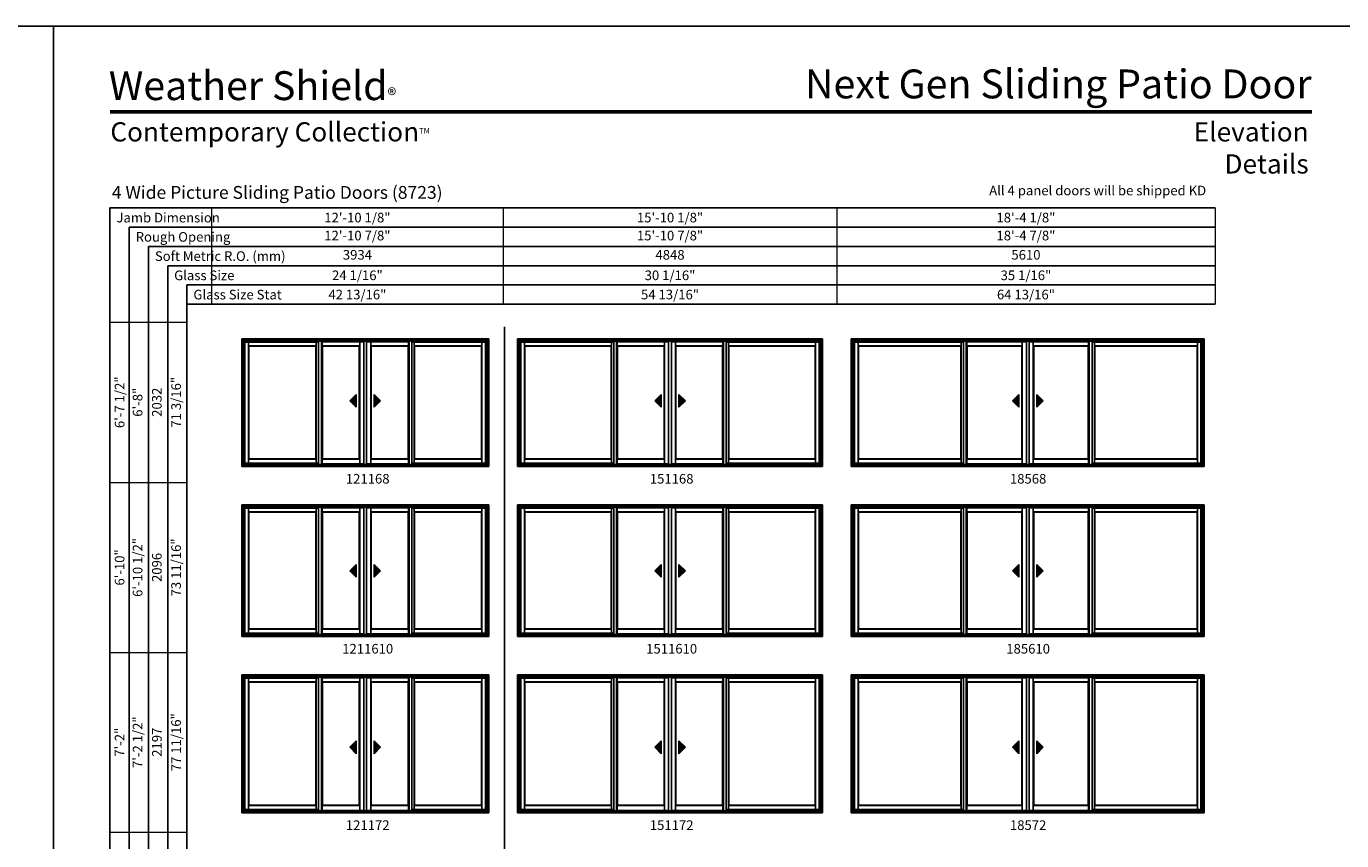
# Model space of a CAD drawing. Extents: x 0 to 3280, y 30 to 1100.
# Drawn here: x 1623 to 2443, y 592 to 1100 of the extents above; entities that cross this region are included whole.
import ezdxf
from ezdxf.enums import TextEntityAlignment as Align

# ---------------------------------------------------------------- set-up
doc = ezdxf.new("R2010")
doc.units = 0
doc.header["$LTSCALE"] = 0.25
doc.header["$MEASUREMENT"] = 0
doc.layers.get('0').update_dxf_attribs({"linetype": 'CONTINUOUS'})
doc.layers.get('Defpoints').update_dxf_attribs({"color": 3, "linetype": 'CONTINUOUS'})
doc.styles.add('ARIAL', font='arial.ttf', dxfattribs={"height": 4})

# ---------------------------------------------------------------- blocks, each defined once
blk = doc.blocks.new('*T35')
at = {"color": 0, "linetype": 'ByBlock', "lineweight": -2, "transparency": 16777216}
blk.add_line((36, 0), (48, 0), dxfattribs=at)
at = {"layer": 'Defpoints', "color": 8, "linetype": 'ByBlock', "lineweight": 0, "transparency": 16777216}
for p, q in [((0, 0), (0, 824)), ((0, 824), (48, 824)), ((12, 0), (12, 824)), ((24, 0), (24, 824)), ((36, 0), (36, 824)), ((48, 0), (48, 824)), ((0, 724), (48, 724)), ((0, 618), (48, 618)), ((0, 506), (48, 506)), ((0, 386), (48, 386)), ((0, 264), (48, 264)), ((0, 132), (48, 132)), ((0, 0), (36, 0))]:
    blk.add_line(p, q, dxfattribs=at)
at = {"color": 0, "transparency": 16777216, "char_height": 6, "attachment_point": 5, "rotation": 90, "style": 'ARIAL'}
for s, insert, width in [('{\\A1;6\'-7 1/2"', (6, 774), 99.88), ('71 3/16"', (42, 774), 99.88), ('6\'-8"', (18, 774), 99.88), ('2032', (30, 774), 99.88), ('{\\A1;6\'-10"', (6, 671), 105.88), ('6\'-10 1/2"', (18, 671), 105.88), ('73 11/16"', (42, 671), 105.88), ('2096', (30, 671), 105.88), ('7\'-2 1/2"', (18, 562), 111.88), ('77 11/16"', (42, 562), 111.88), ('{\\A1;7\'-2"', (6, 562), 111.88), ('2197', (30, 562), 111.88), ('8\'-0 1/2"', (18, 446), 119.88), ('87 11/16"', (42, 446), 119.88), ('{\\A1;8\'-0"', (6, 446), 119.88), ('2451', (30, 446), 119.88), ('8\'-2 1/2"', (18, 325), 121.88), ('89 11/16"', (42, 325), 121.88), ('{\\A1;8\'-2"', (6, 325), 121.88), ('2502', (30, 325), 121.88), ('9\'-0 1/2"', (18, 198), 131.88), ('99 11/16"', (42, 198), 131.88), ('{\\A1;9\'-0"', (6, 198), 131.88), ('2756', (30, 198), 131.88), ('10\'-0 1/2"', (18, 66), 131.88), ('111 11/16"', (42, 66), 131.88), ('{\\A1;10\'-0"', (6, 66), 131.88), ('3061', (30, 66), 131.88)]:
    blk.add_mtext(s, dxfattribs=dict(at, insert=insert, width=width))
blk = doc.blocks.new('*T31')
at = {"layer": 'Defpoints', "color": 8, "linetype": 'ByBlock', "lineweight": 0, "transparency": 16777216}
for p, q in [((0, 0), (626, 0)), ((0, 0), (0, -60)), ((182, 0), (182, -60)), ((390, 0), (390, -60)), ((626, 0), (626, -60)), ((0, -12), (626, -12)), ((0, -24), (626, -24)), ((0, -36), (626, -36)), ((0, -48), (626, -48)), ((0, -60), (626, -60))]:
    blk.add_line(p, q, dxfattribs=at)
at = {"color": 0, "transparency": 16777216, "char_height": 6, "attachment_point": 5, "style": 'ARIAL'}
for s, insert, width in [('{\\A1;12\'-10 1/8"', (91, -6), 181.88), ('{\\A1;15\'-10 1/8"', (286, -6), 207.88), ('{\\A1;18\'-4 1/8"', (508, -6), 235.88), ('12\'-10 7/8"', (91, -18), 181.88), ('15\'-10 7/8"', (286, -18), 207.88), ('18\'-4 7/8"', (508, -18), 235.88), ('3934', (91, -30), 181.88), ('4848', (286, -30), 207.88), ('5610', (508, -30), 235.88), ('{\\A1;24 1/16"', (91, -42), 181.88), ('{\\A1;30 1/16"', (286, -42), 207.88), ('{\\A1;35 1/16"', (508, -42), 235.88), ('{\\A1;42 13/16"', (91, -54), 181.88), ('{\\A1;54 13/16"', (286, -54), 207.88), ('{\\A1;64 13/16"', (508, -54), 235.88)]:
    blk.add_mtext(s, dxfattribs=dict(at, insert=insert, width=width))

msp = doc.modelspace()

# ---------------------------------------------------------------- hatches: boundary and pattern name
for points in [[(1824.8, 866.4), (1828.8, 862.4), (1828.8, 870.4)], [(1843.95, 866.4), (1839.95, 862.4), (1839.95, 870.4)], [(2014.93, 866.4), (2018.93, 862.4), (2018.93, 870.4)], [(2034.07, 866.4), (2030.07, 862.4), (2030.07, 870.4)], [(2238.05, 866.4), (2242.05, 862.4), (2242.05, 870.4)], [(2257.2, 866.4), (2253.2, 862.4), (2253.2, 870.4)], [(1824.8, 760.4), (1828.8, 756.4), (1828.8, 764.4)], [(1843.95, 760.4), (1839.95, 756.4), (1839.95, 764.4)], [(2014.93, 760.4), (2018.93, 756.4), (2018.93, 764.4)], [(2034.07, 760.4), (2030.07, 756.4), (2030.07, 764.4)], [(2238.05, 760.4), (2242.05, 756.4), (2242.05, 764.4)], [(2257.2, 760.4), (2253.2, 756.4), (2253.2, 764.4)], [(1824.8, 650.4), (1828.8, 646.4), (1828.8, 654.4)], [(1843.95, 650.4), (1839.95, 646.4), (1839.95, 654.4)], [(2014.93, 650.4), (2018.93, 646.4), (2018.93, 654.4)], [(2034.07, 650.4), (2030.07, 646.4), (2030.07, 654.4)], [(2238.05, 650.4), (2242.05, 646.4), (2242.05, 654.4)], [(2257.2, 650.4), (2253.2, 646.4), (2253.2, 654.4)]]:
    msp.add_hatch(color=256).paths.add_polyline_path(points)

# ---------------------------------------------------------------- linework, layer by layer
for p, q in [((1675.17, 986.73), (1675.17, 91.56)), ((2364.49, 986.73), (1675.17, 986.73)), ((1687.17, 974.73), (1687.17, 91.56)), ((2364.49, 974.73), (1687.17, 974.73)), ((1699.17, 962.73), (1699.17, 91.56)), ((2364.49, 962.73), (1699.17, 962.73)), ((1711.17, 950.73), (1711.17, 91.56)), ((2364.49, 950.73), (1711.17, 950.73)), ((1723.17, 938.73), (1723.17, 91.56)), ((2364.49, 938.73), (1723.17, 938.73)), ((2364.49, 926.73), (1723.17, 926.73)), ((1921.3, 912.55), (1921.3, 80.17)), ((1910.25, 903.87), (1758.5, 903.87)), ((1758.5, 825.56), (1758.5, 903.87)), ((1910.25, 903.57), (1758.5, 903.57)), ((1759.13, 827.44), (1759.13, 903.57)), ((1759.35, 827.66), (1759.35, 903.02)), ((1759.35, 903.02), (1805.31, 903.02)), ((1761.59, 827.66), (1761.59, 903.02)), ((1803.85, 827.66), (1803.85, 903.02)), ((1805.31, 826.81), (1805.31, 903.57)), ((1807, 826.81), (1807, 903.57)), ((1807.41, 827.06), (1807.41, 903.25)), ((1830.91, 827.06), (1830.91, 903.25)), ((1833.5, 826.81), (1833.5, 903.57)), ((1835.25, 826.81), (1835.25, 903.57)), ((1837.84, 827.06), (1837.84, 903.25)), ((1861.35, 827.06), (1861.35, 903.25)), ((1861.75, 826.81), (1861.75, 903.57)), ((1863.44, 826.81), (1863.44, 903.57)), ((1909.4, 903.02), (1863.44, 903.02)), ((1864.91, 827.66), (1864.91, 903.02)), ((1907.16, 827.66), (1907.16, 903.02)), ((1909.4, 827.66), (1909.4, 903.02)), ((1909.63, 827.44), (1909.63, 903.57)), ((1910.25, 825.56), (1910.25, 903.87)), ((2118.38, 903.87), (1930.63, 903.87)), ((1930.63, 825.56), (1930.63, 903.87)), ((2118.38, 903.57), (1930.63, 903.57)), ((1931.25, 827.44), (1931.25, 903.57)), ((1931.48, 827.66), (1931.48, 903.02)), ((1931.48, 903.02), (1989.44, 903.02)), ((1933.72, 827.66), (1933.72, 903.02)), ((1987.97, 827.66), (1987.97, 903.02)), ((1989.44, 826.81), (1989.44, 903.57)), ((1991.13, 826.81), (1991.13, 903.57)), ((1991.53, 827.06), (1991.53, 903.25)), ((2021.03, 827.06), (2021.03, 903.25)), ((2023.63, 826.81), (2023.63, 903.57)), ((2025.38, 826.81), (2025.38, 903.57)), ((2027.97, 827.06), (2027.97, 903.25)), ((2057.47, 827.06), (2057.47, 903.25)), ((2057.88, 826.81), (2057.88, 903.57)), ((2059.56, 826.81), (2059.56, 903.57)), ((2117.53, 903.02), (2059.56, 903.02)), ((2061.03, 827.66), (2061.03, 903.02)), ((2115.28, 827.66), (2115.28, 903.02)), ((2117.53, 827.66), (2117.53, 903.02)), ((2117.75, 827.44), (2117.75, 903.57)), ((2118.38, 825.56), (2118.38, 903.87)), ((2356.5, 903.87), (2138.75, 903.87)), ((2138.75, 825.56), (2138.75, 903.87)), ((2356.5, 903.57), (2138.75, 903.57)), ((2139.38, 827.44), (2139.38, 903.57)), ((2139.6, 827.66), (2139.6, 903.02)), ((2139.6, 903.02), (2207.56, 903.02)), ((2141.84, 827.66), (2141.84, 903.02)), ((2206.1, 827.66), (2206.1, 903.02)), ((2207.56, 826.81), (2207.56, 903.57)), ((2209.25, 826.81), (2209.25, 903.57)), ((2209.66, 827.06), (2209.66, 903.25)), ((2244.16, 827.06), (2244.16, 903.25)), ((2246.75, 826.81), (2246.75, 903.57)), ((2248.5, 826.81), (2248.5, 903.57)), ((2251.09, 827.06), (2251.09, 903.25)), ((2285.6, 827.06), (2285.6, 903.25)), ((2286, 826.81), (2286, 903.57)), ((2287.69, 826.81), (2287.69, 903.57)), ((2355.65, 903.02), (2287.69, 903.02)), ((2289.16, 827.66), (2289.16, 903.02)), ((2353.41, 827.66), (2353.41, 903.02)), ((2355.65, 827.66), (2355.65, 903.02)), ((2355.88, 827.44), (2355.88, 903.57)), ((2356.5, 825.56), (2356.5, 903.87)), ((1803.85, 900.72), (1761.59, 900.72)), ((1803.63, 900.5), (1761.81, 900.5)), ((1761.81, 830.31), (1761.81, 900.5)), ((1803.63, 830.31), (1803.63, 900.5)), ((1830.91, 900.72), (1807.41, 900.72)), ((1807.63, 830.31), (1807.63, 900.5)), ((1830.69, 900.5), (1807.63, 900.5)), ((1830.69, 830.31), (1830.69, 900.5)), ((1837.84, 900.72), (1861.35, 900.72)), ((1838.06, 830.31), (1838.06, 900.5)), ((1838.06, 900.5), (1861.13, 900.5)), ((1861.13, 830.31), (1861.13, 900.5)), ((1864.91, 900.72), (1907.16, 900.72)), ((1865.13, 830.31), (1865.13, 900.5)), ((1865.13, 900.5), (1906.94, 900.5)), ((1906.94, 830.31), (1906.94, 900.5)), ((1987.97, 900.72), (1933.72, 900.72)), ((1987.75, 900.5), (1933.94, 900.5)), ((1933.94, 830.31), (1933.94, 900.5)), ((1987.75, 830.31), (1987.75, 900.5)), ((2021.03, 900.72), (1991.53, 900.72)), ((1991.75, 830.31), (1991.75, 900.5)), ((2020.81, 900.5), (1991.75, 900.5)), ((2020.81, 830.31), (2020.81, 900.5)), ((2027.97, 900.72), (2057.47, 900.72)), ((2028.19, 830.31), (2028.19, 900.5)), ((2028.19, 900.5), (2057.25, 900.5)), ((2057.25, 830.31), (2057.25, 900.5)), ((2061.03, 900.72), (2115.28, 900.72)), ((2061.25, 830.31), (2061.25, 900.5)), ((2061.25, 900.5), (2115.06, 900.5)), ((2115.06, 830.31), (2115.06, 900.5)), ((2206.1, 900.72), (2141.84, 900.72)), ((2205.88, 900.5), (2142.06, 900.5)), ((2142.06, 830.31), (2142.06, 900.5)), ((2205.88, 830.31), (2205.88, 900.5)), ((2244.16, 900.72), (2209.66, 900.72)), ((2209.88, 830.31), (2209.88, 900.5)), ((2243.94, 900.5), (2209.88, 900.5)), ((2243.94, 830.31), (2243.94, 900.5)), ((2251.09, 900.72), (2285.6, 900.72)), ((2251.31, 830.31), (2251.31, 900.5)), ((2251.31, 900.5), (2285.38, 900.5)), ((2285.38, 830.31), (2285.38, 900.5)), ((2289.16, 900.72), (2353.41, 900.72)), ((2289.38, 830.31), (2289.38, 900.5)), ((2289.38, 900.5), (2353.19, 900.5)), ((2353.19, 830.31), (2353.19, 900.5)), ((1828.8, 870.4), (1824.8, 866.4)), ((1828.8, 862.4), (1828.8, 870.4)), ((1839.95, 862.4), (1839.95, 870.4)), ((1839.95, 870.4), (1843.95, 866.4)), ((2018.93, 870.4), (2014.93, 866.4)), ((2018.93, 862.4), (2018.93, 870.4)), ((2030.07, 862.4), (2030.07, 870.4)), ((2030.07, 870.4), (2034.07, 866.4)), ((2242.05, 870.4), (2238.05, 866.4)), ((2242.05, 862.4), (2242.05, 870.4)), ((2253.2, 862.4), (2253.2, 870.4)), ((2253.2, 870.4), (2257.2, 866.4)), ((1824.8, 866.4), (1828.8, 862.4)), ((1843.95, 866.4), (1839.95, 862.4)), ((2014.93, 866.4), (2018.93, 862.4)), ((2034.07, 866.4), (2030.07, 862.4)), ((2238.05, 866.4), (2242.05, 862.4)), ((2257.2, 866.4), (2253.2, 862.4)), ((1803.85, 830.09), (1761.59, 830.09)), ((1803.63, 830.31), (1761.81, 830.31)), ((1830.91, 830.09), (1807.41, 830.09)), ((1830.69, 830.31), (1807.63, 830.31)), ((1837.84, 830.09), (1861.35, 830.09)), ((1838.06, 830.31), (1861.13, 830.31)), ((1864.91, 830.09), (1907.16, 830.09)), ((1865.13, 830.31), (1906.94, 830.31)), ((1987.97, 830.09), (1933.72, 830.09)), ((1987.75, 830.31), (1933.94, 830.31)), ((2021.03, 830.09), (1991.53, 830.09)), ((2020.81, 830.31), (1991.75, 830.31)), ((2027.97, 830.09), (2057.47, 830.09)), ((2028.19, 830.31), (2057.25, 830.31)), ((2061.03, 830.09), (2115.28, 830.09)), ((2061.25, 830.31), (2115.06, 830.31)), ((2206.1, 830.09), (2141.84, 830.09)), ((2205.88, 830.31), (2142.06, 830.31)), ((2244.16, 830.09), (2209.66, 830.09)), ((2243.94, 830.31), (2209.88, 830.31)), ((2251.09, 830.09), (2285.6, 830.09)), ((2251.31, 830.31), (2285.38, 830.31)), ((2289.16, 830.09), (2353.41, 830.09)), ((2289.38, 830.31), (2353.19, 830.31)), ((1759.13, 827.44), (1805.31, 827.44)), ((1909.63, 827.44), (1863.44, 827.44)), ((1931.25, 827.44), (1989.44, 827.44)), ((2117.75, 827.44), (2059.56, 827.44)), ((2139.38, 827.44), (2207.56, 827.44)), ((2355.88, 827.44), (2287.69, 827.44)), ((1910.25, 800.37), (1758.5, 800.37)), ((1758.5, 719.56), (1758.5, 800.37)), ((1910.25, 800.07), (1758.5, 800.07)), ((1759.13, 721.44), (1759.13, 800.07)), ((1759.35, 721.66), (1759.35, 799.52)), ((1759.35, 799.52), (1805.31, 799.52)), ((1761.59, 721.66), (1761.59, 799.52)), ((1803.85, 797.22), (1761.59, 797.22)), ((1803.63, 797), (1761.81, 797)), ((1761.81, 724.31), (1761.81, 797)), ((1803.63, 724.31), (1803.63, 797)), ((1803.85, 721.66), (1803.85, 799.52)), ((1805.31, 720.81), (1805.31, 800.07)), ((1807, 720.81), (1807, 800.07)), ((1807.41, 721.06), (1807.41, 799.75)), ((1830.91, 797.22), (1807.41, 797.22)), ((1807.63, 724.31), (1807.63, 797)), ((1830.69, 797), (1807.63, 797)), ((1830.69, 724.31), (1830.69, 797)), ((1830.91, 721.06), (1830.91, 799.75)), ((1833.5, 720.81), (1833.5, 800.07)), ((1835.25, 720.81), (1835.25, 800.07)), ((1837.84, 721.06), (1837.84, 799.75)), ((1837.84, 797.22), (1861.35, 797.22)), ((1838.06, 724.31), (1838.06, 797)), ((1838.06, 797), (1861.13, 797)), ((1861.13, 724.31), (1861.13, 797)), ((1861.35, 721.06), (1861.35, 799.75)), ((1861.75, 720.81), (1861.75, 800.07)), ((1863.44, 720.81), (1863.44, 800.07)), ((1909.4, 799.52), (1863.44, 799.52)), ((1864.91, 721.66), (1864.91, 799.52)), ((1864.91, 797.22), (1907.16, 797.22)), ((1865.13, 724.31), (1865.13, 797)), ((1865.13, 797), (1906.94, 797)), ((1906.94, 724.31), (1906.94, 797)), ((1907.16, 721.66), (1907.16, 799.52)), ((1909.4, 721.66), (1909.4, 799.52)), ((1909.63, 721.44), (1909.63, 800.07)), ((1910.25, 719.56), (1910.25, 800.37)), ((2118.38, 800.37), (1930.63, 800.37)), ((1930.63, 719.56), (1930.63, 800.37)), ((2118.38, 800.07), (1930.63, 800.07)), ((1931.25, 721.44), (1931.25, 800.07)), ((1931.48, 721.66), (1931.48, 799.52)), ((1931.48, 799.52), (1989.44, 799.52)), ((1933.72, 721.66), (1933.72, 799.52)), ((1987.97, 797.22), (1933.72, 797.22)), ((1987.75, 797), (1933.94, 797)), ((1933.94, 724.31), (1933.94, 797)), ((1987.75, 724.31), (1987.75, 797)), ((1987.97, 721.66), (1987.97, 799.52)), ((1989.44, 720.81), (1989.44, 800.07)), ((1991.13, 720.81), (1991.13, 800.07)), ((1991.53, 721.06), (1991.53, 799.75)), ((2021.03, 797.22), (1991.53, 797.22)), ((1991.75, 724.31), (1991.75, 797)), ((2020.81, 797), (1991.75, 797)), ((2020.81, 724.31), (2020.81, 797)), ((2021.03, 721.06), (2021.03, 799.75)), ((2023.63, 720.81), (2023.63, 800.07)), ((2025.38, 720.81), (2025.38, 800.07)), ((2027.97, 721.06), (2027.97, 799.75)), ((2027.97, 797.22), (2057.47, 797.22)), ((2028.19, 724.31), (2028.19, 797)), ((2028.19, 797), (2057.25, 797)), ((2057.25, 724.31), (2057.25, 797)), ((2057.47, 721.06), (2057.47, 799.75)), ((2057.88, 720.81), (2057.88, 800.07)), ((2059.56, 720.81), (2059.56, 800.07)), ((2117.53, 799.52), (2059.56, 799.52)), ((2061.03, 721.66), (2061.03, 799.52)), ((2061.03, 797.22), (2115.28, 797.22)), ((2061.25, 724.31), (2061.25, 797)), ((2061.25, 797), (2115.06, 797)), ((2115.06, 724.31), (2115.06, 797)), ((2115.28, 721.66), (2115.28, 799.52)), ((2117.53, 721.66), (2117.53, 799.52)), ((2117.75, 721.44), (2117.75, 800.07)), ((2118.38, 719.56), (2118.38, 800.37)), ((2356.5, 800.37), (2138.75, 800.37)), ((2138.75, 719.56), (2138.75, 800.37)), ((2356.5, 800.07), (2138.75, 800.07)), ((2139.38, 721.44), (2139.38, 800.07)), ((2139.6, 721.66), (2139.6, 799.52)), ((2139.6, 799.52), (2207.56, 799.52)), ((2141.84, 721.66), (2141.84, 799.52)), ((2206.1, 797.22), (2141.84, 797.22)), ((2205.88, 797), (2142.06, 797)), ((2142.06, 724.31), (2142.06, 797)), ((2205.88, 724.31), (2205.88, 797)), ((2206.1, 721.66), (2206.1, 799.52)), ((2207.56, 720.81), (2207.56, 800.07)), ((2209.25, 720.81), (2209.25, 800.07)), ((2209.66, 721.06), (2209.66, 799.75)), ((2244.16, 797.22), (2209.66, 797.22)), ((2209.88, 724.31), (2209.88, 797)), ((2243.94, 797), (2209.88, 797)), ((2243.94, 724.31), (2243.94, 797)), ((2244.16, 721.06), (2244.16, 799.75)), ((2246.75, 720.81), (2246.75, 800.07)), ((2248.5, 720.81), (2248.5, 800.07)), ((2251.09, 721.06), (2251.09, 799.75)), ((2251.09, 797.22), (2285.6, 797.22)), ((2251.31, 724.31), (2251.31, 797)), ((2251.31, 797), (2285.38, 797)), ((2285.38, 724.31), (2285.38, 797)), ((2285.6, 721.06), (2285.6, 799.75)), ((2286, 720.81), (2286, 800.07)), ((2287.69, 720.81), (2287.69, 800.07)), ((2355.65, 799.52), (2287.69, 799.52)), ((2289.16, 721.66), (2289.16, 799.52)), ((2289.16, 797.22), (2353.41, 797.22)), ((2289.38, 724.31), (2289.38, 797)), ((2289.38, 797), (2353.19, 797)), ((2353.19, 724.31), (2353.19, 797)), ((2353.41, 721.66), (2353.41, 799.52)), ((2355.65, 721.66), (2355.65, 799.52)), ((2355.88, 721.44), (2355.88, 800.07)), ((2356.5, 719.56), (2356.5, 800.37)), ((1828.8, 764.4), (1824.8, 760.4)), ((1828.8, 756.4), (1828.8, 764.4)), ((1839.95, 756.4), (1839.95, 764.4)), ((1839.95, 764.4), (1843.95, 760.4)), ((2018.93, 764.4), (2014.93, 760.4)), ((2018.93, 756.4), (2018.93, 764.4)), ((2030.07, 756.4), (2030.07, 764.4)), ((2030.07, 764.4), (2034.07, 760.4)), ((2242.05, 764.4), (2238.05, 760.4)), ((2242.05, 756.4), (2242.05, 764.4)), ((2253.2, 756.4), (2253.2, 764.4)), ((2253.2, 764.4), (2257.2, 760.4)), ((1824.8, 760.4), (1828.8, 756.4)), ((1843.95, 760.4), (1839.95, 756.4)), ((2014.93, 760.4), (2018.93, 756.4)), ((2034.07, 760.4), (2030.07, 756.4)), ((2238.05, 760.4), (2242.05, 756.4)), ((2257.2, 760.4), (2253.2, 756.4)), ((1803.85, 724.09), (1761.59, 724.09)), ((1803.63, 724.31), (1761.81, 724.31)), ((1830.91, 724.09), (1807.41, 724.09)), ((1830.69, 724.31), (1807.63, 724.31)), ((1837.84, 724.09), (1861.35, 724.09)), ((1838.06, 724.31), (1861.13, 724.31)), ((1864.91, 724.09), (1907.16, 724.09)), ((1865.13, 724.31), (1906.94, 724.31)), ((1987.97, 724.09), (1933.72, 724.09)), ((1987.75, 724.31), (1933.94, 724.31)), ((2021.03, 724.09), (1991.53, 724.09)), ((2020.81, 724.31), (1991.75, 724.31)), ((2027.97, 724.09), (2057.47, 724.09)), ((2028.19, 724.31), (2057.25, 724.31)), ((2061.03, 724.09), (2115.28, 724.09)), ((2061.25, 724.31), (2115.06, 724.31)), ((2206.1, 724.09), (2141.84, 724.09)), ((2205.88, 724.31), (2142.06, 724.31)), ((2244.16, 724.09), (2209.66, 724.09)), ((2243.94, 724.31), (2209.88, 724.31)), ((2251.09, 724.09), (2285.6, 724.09)), ((2251.31, 724.31), (2285.38, 724.31)), ((2289.16, 724.09), (2353.41, 724.09)), ((2289.38, 724.31), (2353.19, 724.31)), ((1759.13, 721.44), (1805.31, 721.44)), ((1909.63, 721.44), (1863.44, 721.44)), ((1931.25, 721.44), (1989.44, 721.44)), ((2117.75, 721.44), (2059.56, 721.44)), ((2139.38, 721.44), (2207.56, 721.44)), ((2355.88, 721.44), (2287.69, 721.44)), ((1910.25, 694.37), (1758.5, 694.37)), ((1758.5, 609.56), (1758.5, 694.37)), ((1910.25, 694.07), (1758.5, 694.07)), ((1759.13, 611.44), (1759.13, 694.07)), ((1759.35, 611.66), (1759.35, 693.52)), ((1759.35, 693.52), (1805.31, 693.52)), ((1761.59, 611.66), (1761.59, 693.52)), ((1803.85, 691.22), (1761.59, 691.22)), ((1803.63, 691), (1761.81, 691)), ((1761.81, 614.31), (1761.81, 691)), ((1803.63, 614.31), (1803.63, 691)), ((1803.85, 611.66), (1803.85, 693.52)), ((1805.31, 610.81), (1805.31, 694.07)), ((1807, 610.81), (1807, 694.07)), ((1807.41, 611.06), (1807.41, 693.75)), ((1830.91, 691.22), (1807.41, 691.22)), ((1807.63, 614.31), (1807.63, 691)), ((1830.69, 691), (1807.63, 691)), ((1830.69, 614.31), (1830.69, 691)), ((1830.91, 611.06), (1830.91, 693.75)), ((1833.5, 610.81), (1833.5, 694.07)), ((1835.25, 610.81), (1835.25, 694.07)), ((1837.84, 611.06), (1837.84, 693.75)), ((1837.84, 691.22), (1861.35, 691.22)), ((1838.06, 614.31), (1838.06, 691)), ((1838.06, 691), (1861.13, 691)), ((1861.13, 614.31), (1861.13, 691)), ((1861.35, 611.06), (1861.35, 693.75)), ((1861.75, 610.81), (1861.75, 694.07)), ((1863.44, 610.81), (1863.44, 694.07)), ((1909.4, 693.52), (1863.44, 693.52)), ((1864.91, 611.66), (1864.91, 693.52)), ((1864.91, 691.22), (1907.16, 691.22)), ((1865.13, 614.31), (1865.13, 691)), ((1865.13, 691), (1906.94, 691)), ((1906.94, 614.31), (1906.94, 691)), ((1907.16, 611.66), (1907.16, 693.52)), ((1909.4, 611.66), (1909.4, 693.52)), ((1909.63, 611.44), (1909.63, 694.07)), ((1910.25, 609.56), (1910.25, 694.37)), ((2118.38, 694.37), (1930.63, 694.37)), ((1930.63, 609.56), (1930.63, 694.37)), ((2118.38, 694.07), (1930.63, 694.07)), ((1931.25, 611.44), (1931.25, 694.07)), ((1931.48, 611.66), (1931.48, 693.52)), ((1931.48, 693.52), (1989.44, 693.52)), ((1933.72, 611.66), (1933.72, 693.52)), ((1987.97, 691.22), (1933.72, 691.22)), ((1987.75, 691), (1933.94, 691)), ((1933.94, 614.31), (1933.94, 691)), ((1987.75, 614.31), (1987.75, 691)), ((1987.97, 611.66), (1987.97, 693.52)), ((1989.44, 610.81), (1989.44, 694.07)), ((1991.13, 610.81), (1991.13, 694.07)), ((1991.53, 611.06), (1991.53, 693.75)), ((2021.03, 691.22), (1991.53, 691.22)), ((1991.75, 614.31), (1991.75, 691)), ((2020.81, 691), (1991.75, 691)), ((2020.81, 614.31), (2020.81, 691)), ((2021.03, 611.06), (2021.03, 693.75)), ((2023.63, 610.81), (2023.63, 694.07)), ((2025.38, 610.81), (2025.38, 694.07)), ((2027.97, 611.06), (2027.97, 693.75)), ((2027.97, 691.22), (2057.47, 691.22)), ((2028.19, 614.31), (2028.19, 691)), ((2028.19, 691), (2057.25, 691)), ((2057.25, 614.31), (2057.25, 691)), ((2057.47, 611.06), (2057.47, 693.75)), ((2057.88, 610.81), (2057.88, 694.07)), ((2059.56, 610.81), (2059.56, 694.07)), ((2117.53, 693.52), (2059.56, 693.52)), ((2061.03, 611.66), (2061.03, 693.52)), ((2061.03, 691.22), (2115.28, 691.22)), ((2061.25, 614.31), (2061.25, 691)), ((2061.25, 691), (2115.06, 691)), ((2115.06, 614.31), (2115.06, 691)), ((2115.28, 611.66), (2115.28, 693.52)), ((2117.53, 611.66), (2117.53, 693.52)), ((2117.75, 611.44), (2117.75, 694.07)), ((2118.38, 609.56), (2118.38, 694.37)), ((2356.5, 694.37), (2138.75, 694.37)), ((2138.75, 609.56), (2138.75, 694.37)), ((2356.5, 694.07), (2138.75, 694.07)), ((2139.38, 611.44), (2139.38, 694.07)), ((2139.6, 611.66), (2139.6, 693.52)), ((2139.6, 693.52), (2207.56, 693.52)), ((2141.84, 611.66), (2141.84, 693.52)), ((2206.1, 691.22), (2141.84, 691.22)), ((2205.88, 691), (2142.06, 691)), ((2142.06, 614.31), (2142.06, 691)), ((2205.88, 614.31), (2205.88, 691)), ((2206.1, 611.66), (2206.1, 693.52)), ((2207.56, 610.81), (2207.56, 694.07)), ((2209.25, 610.81), (2209.25, 694.07)), ((2209.66, 611.06), (2209.66, 693.75)), ((2244.16, 691.22), (2209.66, 691.22)), ((2209.88, 614.31), (2209.88, 691)), ((2243.94, 691), (2209.88, 691)), ((2243.94, 614.31), (2243.94, 691)), ((2244.16, 611.06), (2244.16, 693.75)), ((2246.75, 610.81), (2246.75, 694.07)), ((2248.5, 610.81), (2248.5, 694.07)), ((2251.09, 611.06), (2251.09, 693.75)), ((2251.09, 691.22), (2285.6, 691.22)), ((2251.31, 614.31), (2251.31, 691)), ((2251.31, 691), (2285.38, 691)), ((2285.38, 614.31), (2285.38, 691)), ((2285.6, 611.06), (2285.6, 693.75)), ((2286, 610.81), (2286, 694.07)), ((2287.69, 610.81), (2287.69, 694.07)), ((2355.65, 693.52), (2287.69, 693.52)), ((2289.16, 611.66), (2289.16, 693.52)), ((2289.16, 691.22), (2353.41, 691.22)), ((2289.38, 614.31), (2289.38, 691)), ((2289.38, 691), (2353.19, 691)), ((2353.19, 614.31), (2353.19, 691)), ((2353.41, 611.66), (2353.41, 693.52)), ((2355.65, 611.66), (2355.65, 693.52)), ((2355.88, 611.44), (2355.88, 694.07)), ((2356.5, 609.56), (2356.5, 694.37)), ((1828.8, 654.4), (1824.8, 650.4)), ((1824.8, 650.4), (1828.8, 646.4)), ((1828.8, 646.4), (1828.8, 654.4)), ((1839.95, 646.4), (1839.95, 654.4)), ((1839.95, 654.4), (1843.95, 650.4)), ((1843.95, 650.4), (1839.95, 646.4)), ((2018.93, 654.4), (2014.93, 650.4)), ((2014.93, 650.4), (2018.93, 646.4)), ((2018.93, 646.4), (2018.93, 654.4)), ((2030.07, 646.4), (2030.07, 654.4)), ((2030.07, 654.4), (2034.07, 650.4)), ((2034.07, 650.4), (2030.07, 646.4)), ((2242.05, 654.4), (2238.05, 650.4)), ((2238.05, 650.4), (2242.05, 646.4)), ((2242.05, 646.4), (2242.05, 654.4)), ((2253.2, 646.4), (2253.2, 654.4)), ((2253.2, 654.4), (2257.2, 650.4)), ((2257.2, 650.4), (2253.2, 646.4)), ((1759.13, 611.44), (1805.31, 611.44)), ((1803.85, 614.09), (1761.59, 614.09)), ((1803.63, 614.31), (1761.81, 614.31)), ((1830.91, 614.09), (1807.41, 614.09)), ((1830.69, 614.31), (1807.63, 614.31)), ((1837.84, 614.09), (1861.35, 614.09)), ((1838.06, 614.31), (1861.13, 614.31)), ((1909.63, 611.44), (1863.44, 611.44)), ((1864.91, 614.09), (1907.16, 614.09)), ((1865.13, 614.31), (1906.94, 614.31)), ((1931.25, 611.44), (1989.44, 611.44)), ((1987.97, 614.09), (1933.72, 614.09)), ((1987.75, 614.31), (1933.94, 614.31)), ((2021.03, 614.09), (1991.53, 614.09)), ((2020.81, 614.31), (1991.75, 614.31)), ((2027.97, 614.09), (2057.47, 614.09)), ((2028.19, 614.31), (2057.25, 614.31)), ((2117.75, 611.44), (2059.56, 611.44)), ((2061.03, 614.09), (2115.28, 614.09)), ((2061.25, 614.31), (2115.06, 614.31)), ((2139.38, 611.44), (2207.56, 611.44)), ((2206.1, 614.09), (2141.84, 614.09)), ((2205.88, 614.31), (2142.06, 614.31)), ((2244.16, 614.09), (2209.66, 614.09)), ((2243.94, 614.31), (2209.88, 614.31)), ((2251.09, 614.09), (2285.6, 614.09)), ((2251.31, 614.31), (2285.38, 614.31)), ((2355.88, 611.44), (2287.69, 611.44)), ((2289.16, 614.09), (2353.41, 614.09)), ((2289.38, 614.31), (2353.19, 614.31))]:
    msp.add_line(p, q)
at = {"linetype": 'Continuous'}
for p, q in [((1757.31, 905.06), (1757.31, 825.56)), ((1757.31, 905.06), (1911.44, 905.06)), ((1758.5, 903.87), (1757.31, 905.06)), ((1757.69, 904.68), (1757.69, 825.81)), ((1911.06, 904.68), (1757.69, 904.68)), ((1759.13, 903.25), (1805.31, 903.25)), ((1759.35, 903.02), (1759.13, 903.25)), ((1807, 903.25), (1833.5, 903.25)), ((1861.75, 903.25), (1835.25, 903.25)), ((1909.63, 903.25), (1863.44, 903.25)), ((1909.4, 903.02), (1909.63, 903.25)), ((1910.25, 903.87), (1911.44, 905.06)), ((1911.06, 904.68), (1911.06, 825.81)), ((1911.44, 905.06), (1911.44, 825.56)), ((1929.44, 905.06), (1929.44, 825.56)), ((1929.44, 905.06), (2119.56, 905.06)), ((1930.63, 903.87), (1929.44, 905.06)), ((1929.82, 904.68), (1929.82, 825.81)), ((2119.19, 904.68), (1929.82, 904.68)), ((1931.25, 903.25), (1989.44, 903.25)), ((1931.48, 903.02), (1931.25, 903.25)), ((1991.13, 903.25), (2023.63, 903.25)), ((2057.88, 903.25), (2025.38, 903.25)), ((2117.75, 903.25), (2059.56, 903.25)), ((2117.53, 903.02), (2117.75, 903.25)), ((2118.38, 903.87), (2119.56, 905.06)), ((2119.19, 904.68), (2119.19, 825.81)), ((2119.56, 905.06), (2119.56, 825.56)), ((2137.56, 905.06), (2137.56, 825.56)), ((2137.56, 905.06), (2357.69, 905.06)), ((2138.75, 903.87), (2137.56, 905.06)), ((2137.94, 904.68), (2137.94, 825.81)), ((2357.31, 904.68), (2137.94, 904.68)), ((2139.38, 903.25), (2207.56, 903.25)), ((2139.6, 903.02), (2139.38, 903.25)), ((2209.25, 903.25), (2246.75, 903.25)), ((2286, 903.25), (2248.5, 903.25)), ((2355.88, 903.25), (2287.69, 903.25)), ((2355.65, 903.02), (2355.88, 903.25)), ((2356.5, 903.87), (2357.69, 905.06)), ((2357.31, 904.68), (2357.31, 825.81)), ((2357.69, 905.06), (2357.69, 825.56)), ((1761.81, 900.5), (1761.59, 900.72)), ((1803.85, 900.72), (1803.63, 900.5)), ((1807.63, 900.5), (1807.41, 900.72)), ((1830.91, 900.72), (1830.69, 900.5)), ((1837.84, 900.72), (1838.06, 900.5)), ((1861.13, 900.5), (1861.35, 900.72)), ((1864.91, 900.72), (1865.13, 900.5)), ((1906.94, 900.5), (1907.16, 900.72)), ((1933.94, 900.5), (1933.72, 900.72)), ((1987.97, 900.72), (1987.75, 900.5)), ((1991.75, 900.5), (1991.53, 900.72)), ((2021.03, 900.72), (2020.81, 900.5)), ((2027.97, 900.72), (2028.19, 900.5)), ((2057.25, 900.5), (2057.47, 900.72)), ((2061.03, 900.72), (2061.25, 900.5)), ((2115.06, 900.5), (2115.28, 900.72)), ((2142.06, 900.5), (2141.84, 900.72)), ((2206.1, 900.72), (2205.88, 900.5)), ((2209.88, 900.5), (2209.66, 900.72)), ((2244.16, 900.72), (2243.94, 900.5)), ((2251.09, 900.72), (2251.31, 900.5)), ((2285.38, 900.5), (2285.6, 900.72)), ((2289.16, 900.72), (2289.38, 900.5)), ((2353.19, 900.5), (2353.41, 900.72)), ((1761.59, 830.09), (1761.81, 830.31)), ((1803.63, 830.31), (1803.85, 830.09)), ((1807.41, 830.09), (1807.63, 830.31)), ((1830.69, 830.31), (1830.91, 830.09)), ((1838.06, 830.31), (1837.84, 830.09)), ((1861.35, 830.09), (1861.13, 830.31)), ((1865.13, 830.31), (1864.91, 830.09)), ((1907.16, 830.09), (1906.94, 830.31)), ((1933.72, 830.09), (1933.94, 830.31)), ((1987.75, 830.31), (1987.97, 830.09)), ((1991.53, 830.09), (1991.75, 830.31)), ((2020.81, 830.31), (2021.03, 830.09)), ((2028.19, 830.31), (2027.97, 830.09)), ((2057.47, 830.09), (2057.25, 830.31)), ((2061.25, 830.31), (2061.03, 830.09)), ((2115.28, 830.09), (2115.06, 830.31)), ((2141.84, 830.09), (2142.06, 830.31)), ((2205.88, 830.31), (2206.1, 830.09)), ((2209.66, 830.09), (2209.88, 830.31)), ((2243.94, 830.31), (2244.16, 830.09)), ((2251.31, 830.31), (2251.09, 830.09)), ((2285.6, 830.09), (2285.38, 830.31)), ((2289.38, 830.31), (2289.16, 830.09)), ((2353.41, 830.09), (2353.19, 830.31)), ((1758.5, 825.81), (1757.31, 825.81)), ((1758.5, 825.81), (1757.31, 825.81)), ((1757.31, 825.56), (1911.44, 825.56)), ((1759.35, 827.66), (1758.5, 826.81)), ((1758.51, 826.81), (1910.25, 826.81)), ((1758.51, 826.56), (1910.25, 826.56)), ((1759.35, 827.66), (1805.31, 827.66)), ((1833.5, 827.06), (1807, 827.06)), ((1831.43, 827.06), (1831.43, 827.06)), ((1831.48, 827.06), (1831.48, 827.06)), ((1831.5, 827.06), (1831.5, 827.06)), ((1831.62, 827.06), (1831.62, 827.06)), ((1834.12, 826.81), (1834.12, 826.81)), ((1835.25, 827.06), (1861.75, 827.06)), ((1837.13, 827.06), (1837.13, 827.06)), ((1837.26, 827.06), (1837.26, 827.06)), ((1837.27, 827.06), (1837.27, 827.06)), ((1837.32, 827.06), (1837.32, 827.06)), ((1909.4, 827.66), (1863.44, 827.66)), ((1909.4, 827.66), (1910.25, 826.81)), ((1910.25, 825.81), (1911.44, 825.81)), ((1910.25, 825.81), (1911.44, 825.81)), ((1930.63, 825.81), (1929.44, 825.81)), ((1930.63, 825.81), (1929.44, 825.81)), ((1929.44, 825.56), (2119.56, 825.56)), ((1931.48, 827.66), (1930.63, 826.81)), ((1930.64, 826.81), (2118.38, 826.81)), ((1930.64, 826.56), (2118.38, 826.56)), ((1931.48, 827.66), (1989.44, 827.66)), ((2023.63, 827.06), (1991.13, 827.06)), ((2021.55, 827.06), (2021.55, 827.06)), ((2021.61, 827.06), (2021.61, 827.06)), ((2021.62, 827.06), (2021.62, 827.06)), ((2021.75, 827.06), (2021.75, 827.06)), ((2024.24, 826.81), (2024.24, 826.81)), ((2025.38, 827.06), (2057.88, 827.06)), ((2027.26, 827.06), (2027.26, 827.06)), ((2027.38, 827.06), (2027.38, 827.06)), ((2027.39, 827.06), (2027.39, 827.06)), ((2027.45, 827.06), (2027.45, 827.06)), ((2117.53, 827.66), (2059.56, 827.66)), ((2117.53, 827.66), (2118.38, 826.81)), ((2118.38, 825.81), (2119.56, 825.81)), ((2118.38, 825.81), (2119.56, 825.81)), ((2138.75, 825.81), (2137.56, 825.81)), ((2138.75, 825.81), (2137.56, 825.81)), ((2137.56, 825.56), (2357.69, 825.56)), ((2139.6, 827.66), (2138.75, 826.81)), ((2138.76, 826.81), (2356.5, 826.81)), ((2138.76, 826.56), (2356.5, 826.56)), ((2139.6, 827.66), (2207.56, 827.66)), ((2246.75, 827.06), (2209.25, 827.06)), ((2244.68, 827.06), (2244.68, 827.06)), ((2244.73, 827.06), (2244.73, 827.06)), ((2244.75, 827.06), (2244.75, 827.06)), ((2244.87, 827.06), (2244.87, 827.06)), ((2247.37, 826.81), (2247.37, 826.81)), ((2248.5, 827.06), (2286, 827.06)), ((2250.38, 827.06), (2250.38, 827.06)), ((2250.51, 827.06), (2250.51, 827.06)), ((2250.52, 827.06), (2250.52, 827.06)), ((2250.57, 827.06), (2250.57, 827.06)), ((2355.65, 827.66), (2287.69, 827.66)), ((2355.65, 827.66), (2356.5, 826.81)), ((2356.5, 825.81), (2357.69, 825.81)), ((2356.5, 825.81), (2357.69, 825.81)), ((1757.31, 801.56), (1757.31, 719.56)), ((1757.31, 801.56), (1911.44, 801.56)), ((1758.5, 800.37), (1757.31, 801.56)), ((1757.69, 801.18), (1757.69, 719.81)), ((1911.06, 801.18), (1757.69, 801.18)), ((1759.13, 799.75), (1805.31, 799.75)), ((1759.35, 799.52), (1759.13, 799.75)), ((1761.81, 797), (1761.59, 797.22)), ((1803.85, 797.22), (1803.63, 797)), ((1807, 799.75), (1833.5, 799.75)), ((1807.63, 797), (1807.41, 797.22)), ((1830.91, 797.22), (1830.69, 797)), ((1861.75, 799.75), (1835.25, 799.75)), ((1837.84, 797.22), (1838.06, 797)), ((1861.13, 797), (1861.35, 797.22)), ((1909.63, 799.75), (1863.44, 799.75)), ((1864.91, 797.22), (1865.13, 797)), ((1906.94, 797), (1907.16, 797.22)), ((1909.4, 799.52), (1909.63, 799.75)), ((1910.25, 800.37), (1911.44, 801.56)), ((1911.06, 801.18), (1911.06, 719.81)), ((1911.44, 801.56), (1911.44, 719.56)), ((1929.44, 801.56), (1929.44, 719.56)), ((1929.44, 801.56), (2119.56, 801.56)), ((1930.63, 800.37), (1929.44, 801.56)), ((1929.82, 801.18), (1929.82, 719.81)), ((2119.19, 801.18), (1929.82, 801.18)), ((1931.25, 799.75), (1989.44, 799.75)), ((1931.48, 799.52), (1931.25, 799.75)), ((1933.94, 797), (1933.72, 797.22)), ((1987.97, 797.22), (1987.75, 797)), ((1991.13, 799.75), (2023.63, 799.75)), ((1991.75, 797), (1991.53, 797.22)), ((2021.03, 797.22), (2020.81, 797)), ((2057.88, 799.75), (2025.38, 799.75)), ((2027.97, 797.22), (2028.19, 797)), ((2057.25, 797), (2057.47, 797.22)), ((2117.75, 799.75), (2059.56, 799.75)), ((2061.03, 797.22), (2061.25, 797)), ((2115.06, 797), (2115.28, 797.22)), ((2117.53, 799.52), (2117.75, 799.75)), ((2118.38, 800.37), (2119.56, 801.56)), ((2119.19, 801.18), (2119.19, 719.81)), ((2119.56, 801.56), (2119.56, 719.56)), ((2137.56, 801.56), (2137.56, 719.56)), ((2137.56, 801.56), (2357.69, 801.56)), ((2138.75, 800.37), (2137.56, 801.56)), ((2137.94, 801.18), (2137.94, 719.81)), ((2357.31, 801.18), (2137.94, 801.18)), ((2139.38, 799.75), (2207.56, 799.75)), ((2139.6, 799.52), (2139.38, 799.75)), ((2142.06, 797), (2141.84, 797.22)), ((2206.1, 797.22), (2205.88, 797)), ((2209.25, 799.75), (2246.75, 799.75)), ((2209.88, 797), (2209.66, 797.22)), ((2244.16, 797.22), (2243.94, 797)), ((2286, 799.75), (2248.5, 799.75)), ((2251.09, 797.22), (2251.31, 797)), ((2285.38, 797), (2285.6, 797.22)), ((2355.88, 799.75), (2287.69, 799.75)), ((2289.16, 797.22), (2289.38, 797)), ((2353.19, 797), (2353.41, 797.22)), ((2355.65, 799.52), (2355.88, 799.75)), ((2356.5, 800.37), (2357.69, 801.56)), ((2357.31, 801.18), (2357.31, 719.81)), ((2357.69, 801.56), (2357.69, 719.56)), ((1761.59, 724.09), (1761.81, 724.31)), ((1803.63, 724.31), (1803.85, 724.09)), ((1807.41, 724.09), (1807.63, 724.31)), ((1830.69, 724.31), (1830.91, 724.09)), ((1838.06, 724.31), (1837.84, 724.09)), ((1861.35, 724.09), (1861.13, 724.31)), ((1865.13, 724.31), (1864.91, 724.09)), ((1907.16, 724.09), (1906.94, 724.31)), ((1933.72, 724.09), (1933.94, 724.31)), ((1987.75, 724.31), (1987.97, 724.09)), ((1991.53, 724.09), (1991.75, 724.31)), ((2020.81, 724.31), (2021.03, 724.09)), ((2028.19, 724.31), (2027.97, 724.09)), ((2057.47, 724.09), (2057.25, 724.31)), ((2061.25, 724.31), (2061.03, 724.09)), ((2115.28, 724.09), (2115.06, 724.31)), ((2141.84, 724.09), (2142.06, 724.31)), ((2205.88, 724.31), (2206.1, 724.09)), ((2209.66, 724.09), (2209.88, 724.31)), ((2243.94, 724.31), (2244.16, 724.09)), ((2251.31, 724.31), (2251.09, 724.09)), ((2285.6, 724.09), (2285.38, 724.31)), ((2289.38, 724.31), (2289.16, 724.09)), ((2353.41, 724.09), (2353.19, 724.31)), ((1758.5, 719.81), (1757.31, 719.81)), ((1758.5, 719.81), (1757.31, 719.81)), ((1757.31, 719.56), (1911.44, 719.56)), ((1759.35, 721.66), (1758.5, 720.81)), ((1758.51, 720.81), (1910.25, 720.81)), ((1758.51, 720.56), (1910.25, 720.56)), ((1759.35, 721.66), (1805.31, 721.66)), ((1833.5, 721.06), (1807, 721.06)), ((1831.43, 721.06), (1831.43, 721.06)), ((1831.48, 721.06), (1831.48, 721.06)), ((1831.5, 721.06), (1831.5, 721.06)), ((1831.62, 721.06), (1831.62, 721.06)), ((1834.12, 720.81), (1834.12, 720.81)), ((1835.25, 721.06), (1861.75, 721.06)), ((1837.13, 721.06), (1837.13, 721.06)), ((1837.26, 721.06), (1837.26, 721.06)), ((1837.27, 721.06), (1837.27, 721.06)), ((1837.32, 721.06), (1837.32, 721.06)), ((1909.4, 721.66), (1863.44, 721.66)), ((1909.4, 721.66), (1910.25, 720.81)), ((1910.25, 719.81), (1911.44, 719.81)), ((1910.25, 719.81), (1911.44, 719.81)), ((1930.63, 719.81), (1929.44, 719.81)), ((1930.63, 719.81), (1929.44, 719.81)), ((1929.44, 719.56), (2119.56, 719.56)), ((1931.48, 721.66), (1930.63, 720.81)), ((1930.64, 720.81), (2118.38, 720.81)), ((1930.64, 720.56), (2118.38, 720.56)), ((1931.48, 721.66), (1989.44, 721.66)), ((2023.63, 721.06), (1991.13, 721.06)), ((2021.55, 721.06), (2021.55, 721.06)), ((2021.61, 721.06), (2021.61, 721.06)), ((2021.62, 721.06), (2021.62, 721.06)), ((2021.75, 721.06), (2021.75, 721.06)), ((2024.24, 720.81), (2024.24, 720.81)), ((2025.38, 721.06), (2057.88, 721.06)), ((2027.26, 721.06), (2027.26, 721.06)), ((2027.38, 721.06), (2027.38, 721.06)), ((2027.39, 721.06), (2027.39, 721.06)), ((2027.45, 721.06), (2027.45, 721.06)), ((2117.53, 721.66), (2059.56, 721.66)), ((2117.53, 721.66), (2118.38, 720.81)), ((2118.38, 719.81), (2119.56, 719.81)), ((2118.38, 719.81), (2119.56, 719.81)), ((2138.75, 719.81), (2137.56, 719.81)), ((2138.75, 719.81), (2137.56, 719.81)), ((2137.56, 719.56), (2357.69, 719.56)), ((2139.6, 721.66), (2138.75, 720.81)), ((2138.76, 720.81), (2356.5, 720.81)), ((2138.76, 720.56), (2356.5, 720.56)), ((2139.6, 721.66), (2207.56, 721.66)), ((2246.75, 721.06), (2209.25, 721.06)), ((2244.68, 721.06), (2244.68, 721.06)), ((2244.73, 721.06), (2244.73, 721.06)), ((2244.75, 721.06), (2244.75, 721.06)), ((2244.87, 721.06), (2244.87, 721.06)), ((2247.37, 720.81), (2247.37, 720.81)), ((2248.5, 721.06), (2286, 721.06)), ((2250.38, 721.06), (2250.38, 721.06)), ((2250.51, 721.06), (2250.51, 721.06)), ((2250.52, 721.06), (2250.52, 721.06)), ((2250.57, 721.06), (2250.57, 721.06)), ((2355.65, 721.66), (2287.69, 721.66)), ((2355.65, 721.66), (2356.5, 720.81)), ((2356.5, 719.81), (2357.69, 719.81)), ((2356.5, 719.81), (2357.69, 719.81)), ((1757.31, 695.56), (1757.31, 609.56)), ((1757.31, 695.56), (1911.44, 695.56)), ((1758.5, 694.37), (1757.31, 695.56)), ((1757.69, 695.18), (1757.69, 609.81)), ((1911.06, 695.18), (1757.69, 695.18)), ((1759.13, 693.75), (1805.31, 693.75)), ((1759.35, 693.52), (1759.13, 693.75)), ((1761.81, 691), (1761.59, 691.22)), ((1803.85, 691.22), (1803.63, 691)), ((1807, 693.75), (1833.5, 693.75)), ((1807.63, 691), (1807.41, 691.22)), ((1830.91, 691.22), (1830.69, 691)), ((1861.75, 693.75), (1835.25, 693.75)), ((1837.84, 691.22), (1838.06, 691)), ((1861.13, 691), (1861.35, 691.22)), ((1909.63, 693.75), (1863.44, 693.75)), ((1864.91, 691.22), (1865.13, 691)), ((1906.94, 691), (1907.16, 691.22)), ((1909.4, 693.52), (1909.63, 693.75)), ((1910.25, 694.37), (1911.44, 695.56)), ((1911.06, 695.18), (1911.06, 609.81)), ((1911.44, 695.56), (1911.44, 609.56)), ((1929.44, 695.56), (1929.44, 609.56)), ((1929.44, 695.56), (2119.56, 695.56)), ((1930.63, 694.37), (1929.44, 695.56)), ((1929.82, 695.18), (1929.82, 609.81)), ((2119.19, 695.18), (1929.82, 695.18)), ((1931.25, 693.75), (1989.44, 693.75)), ((1931.48, 693.52), (1931.25, 693.75)), ((1933.94, 691), (1933.72, 691.22)), ((1987.97, 691.22), (1987.75, 691)), ((1991.13, 693.75), (2023.63, 693.75)), ((1991.75, 691), (1991.53, 691.22)), ((2021.03, 691.22), (2020.81, 691)), ((2057.88, 693.75), (2025.38, 693.75)), ((2027.97, 691.22), (2028.19, 691)), ((2057.25, 691), (2057.47, 691.22)), ((2117.75, 693.75), (2059.56, 693.75)), ((2061.03, 691.22), (2061.25, 691)), ((2115.06, 691), (2115.28, 691.22)), ((2117.53, 693.52), (2117.75, 693.75)), ((2118.38, 694.37), (2119.56, 695.56)), ((2119.19, 695.18), (2119.19, 609.81)), ((2119.56, 695.56), (2119.56, 609.56)), ((2137.56, 695.56), (2137.56, 609.56)), ((2137.56, 695.56), (2357.69, 695.56)), ((2138.75, 694.37), (2137.56, 695.56)), ((2137.94, 695.18), (2137.94, 609.81)), ((2357.31, 695.18), (2137.94, 695.18)), ((2139.38, 693.75), (2207.56, 693.75)), ((2139.6, 693.52), (2139.38, 693.75)), ((2142.06, 691), (2141.84, 691.22)), ((2206.1, 691.22), (2205.88, 691)), ((2209.25, 693.75), (2246.75, 693.75)), ((2209.88, 691), (2209.66, 691.22)), ((2244.16, 691.22), (2243.94, 691)), ((2286, 693.75), (2248.5, 693.75)), ((2251.09, 691.22), (2251.31, 691)), ((2285.38, 691), (2285.6, 691.22)), ((2355.88, 693.75), (2287.69, 693.75)), ((2289.16, 691.22), (2289.38, 691)), ((2353.19, 691), (2353.41, 691.22)), ((2355.65, 693.52), (2355.88, 693.75)), ((2356.5, 694.37), (2357.69, 695.56)), ((2357.31, 695.18), (2357.31, 609.81)), ((2357.69, 695.56), (2357.69, 609.56)), ((1758.5, 609.81), (1757.31, 609.81)), ((1758.5, 609.81), (1757.31, 609.81)), ((1757.31, 609.56), (1911.44, 609.56)), ((1759.35, 611.66), (1758.5, 610.81)), ((1758.51, 610.81), (1910.25, 610.81)), ((1758.51, 610.56), (1910.25, 610.56)), ((1759.35, 611.66), (1805.31, 611.66)), ((1761.59, 614.09), (1761.81, 614.31)), ((1803.63, 614.31), (1803.85, 614.09)), ((1833.5, 611.06), (1807, 611.06)), ((1807.41, 614.09), (1807.63, 614.31)), ((1830.69, 614.31), (1830.91, 614.09)), ((1831.43, 611.06), (1831.43, 611.06)), ((1831.48, 611.06), (1831.48, 611.06)), ((1831.5, 611.06), (1831.5, 611.06)), ((1831.62, 611.06), (1831.62, 611.06)), ((1834.12, 610.81), (1834.12, 610.81)), ((1835.25, 611.06), (1861.75, 611.06)), ((1837.13, 611.06), (1837.13, 611.06)), ((1837.26, 611.06), (1837.26, 611.06)), ((1837.27, 611.06), (1837.27, 611.06)), ((1837.32, 611.06), (1837.32, 611.06)), ((1838.06, 614.31), (1837.84, 614.09)), ((1861.35, 614.09), (1861.13, 614.31)), ((1909.4, 611.66), (1863.44, 611.66)), ((1865.13, 614.31), (1864.91, 614.09)), ((1907.16, 614.09), (1906.94, 614.31)), ((1909.4, 611.66), (1910.25, 610.81)), ((1910.25, 609.81), (1911.44, 609.81)), ((1910.25, 609.81), (1911.44, 609.81)), ((1930.63, 609.81), (1929.44, 609.81)), ((1930.63, 609.81), (1929.44, 609.81)), ((1929.44, 609.56), (2119.56, 609.56)), ((1931.48, 611.66), (1930.63, 610.81)), ((1930.64, 610.81), (2118.38, 610.81)), ((1930.64, 610.56), (2118.38, 610.56)), ((1931.48, 611.66), (1989.44, 611.66)), ((1933.72, 614.09), (1933.94, 614.31)), ((1987.75, 614.31), (1987.97, 614.09)), ((2023.63, 611.06), (1991.13, 611.06)), ((1991.53, 614.09), (1991.75, 614.31)), ((2020.81, 614.31), (2021.03, 614.09)), ((2021.55, 611.06), (2021.55, 611.06)), ((2021.61, 611.06), (2021.61, 611.06)), ((2021.62, 611.06), (2021.62, 611.06)), ((2021.75, 611.06), (2021.75, 611.06)), ((2024.24, 610.81), (2024.24, 610.81)), ((2025.38, 611.06), (2057.88, 611.06)), ((2027.26, 611.06), (2027.26, 611.06)), ((2027.38, 611.06), (2027.38, 611.06)), ((2027.39, 611.06), (2027.39, 611.06)), ((2027.45, 611.06), (2027.45, 611.06)), ((2028.19, 614.31), (2027.97, 614.09)), ((2057.47, 614.09), (2057.25, 614.31)), ((2117.53, 611.66), (2059.56, 611.66)), ((2061.25, 614.31), (2061.03, 614.09)), ((2115.28, 614.09), (2115.06, 614.31)), ((2117.53, 611.66), (2118.38, 610.81)), ((2118.38, 609.81), (2119.56, 609.81)), ((2118.38, 609.81), (2119.56, 609.81)), ((2138.75, 609.81), (2137.56, 609.81)), ((2138.75, 609.81), (2137.56, 609.81)), ((2137.56, 609.56), (2357.69, 609.56)), ((2139.6, 611.66), (2138.75, 610.81)), ((2138.76, 610.81), (2356.5, 610.81)), ((2138.76, 610.56), (2356.5, 610.56)), ((2139.6, 611.66), (2207.56, 611.66)), ((2141.84, 614.09), (2142.06, 614.31)), ((2205.88, 614.31), (2206.1, 614.09)), ((2246.75, 611.06), (2209.25, 611.06)), ((2209.66, 614.09), (2209.88, 614.31)), ((2243.94, 614.31), (2244.16, 614.09)), ((2244.68, 611.06), (2244.68, 611.06)), ((2244.73, 611.06), (2244.73, 611.06)), ((2244.75, 611.06), (2244.75, 611.06)), ((2244.87, 611.06), (2244.87, 611.06)), ((2247.37, 610.81), (2247.37, 610.81)), ((2248.5, 611.06), (2286, 611.06)), ((2250.38, 611.06), (2250.38, 611.06)), ((2250.51, 611.06), (2250.51, 611.06)), ((2250.52, 611.06), (2250.52, 611.06)), ((2250.57, 611.06), (2250.57, 611.06)), ((2251.31, 614.31), (2251.09, 614.09)), ((2285.6, 614.09), (2285.38, 614.31)), ((2355.65, 611.66), (2287.69, 611.66)), ((2289.38, 614.31), (2289.16, 614.09)), ((2353.41, 614.09), (2353.19, 614.31)), ((2355.65, 611.66), (2356.5, 610.81)), ((2356.5, 609.81), (2357.69, 609.81)), ((2356.5, 609.81), (2357.69, 609.81))]:
    msp.add_line(p, q, dxfattribs=at)
for points in [[(820, 30), (1640, 30), (1640, 1100), (820, 1100)], [(1640, 30), (2460, 30), (2460, 1100), (1640, 1100)]]:
    msp.add_lwpolyline(points, close=True)
at = {"const_width": 2.25}
msp.add_lwpolyline([(1675.17, 1046.73), (2424.83, 1046.73)], dxfattribs=at)

# ---------------------------------------------------------------- block references
for name, p in [('*T31', (1738.49, 986.73)), ('*T35', (1675.17, 91.56))]:
    msp.add_blockref(name, p)

# ---------------------------------------------------------------- texts
at = {"style": 'ARIAL'}
for s, height, p in [('4 Wide Picture Sliding Patio Doors (8723)', 8, (1676.34, 992.42)), ('Jamb Dimension', 6, (1679.19, 977.69)), ('Rough Opening', 6, (1691.19, 965.69)), ('Soft Metric R.O. (mm)', 6, (1703.19, 953.69)), ('Glass Size', 6, (1715.19, 941.69)), ('Glass Size Stat', 6, (1727.19, 929.69))]:
    msp.add_text(s, height=height, dxfattribs=at).set_placement(p)
for s, p in [('121168', (1835.92, 814.85)), ('151168', (2025.51, 814.85)), ('18568', (2247.85, 814.85)), ('1211610', (1835.92, 708.85)), ('1511610', (2025.51, 708.85)), ('185610', (2247.85, 708.85)), ('121172', (1835.92, 598.85)), ('151172', (2025.51, 598.85)), ('18572', (2247.85, 598.85))]:
    msp.add_text(s, height=6, dxfattribs=at).set_placement(p, align=Align.CENTER)
for s, insert, char_height, width, attachment_point in [('\\A1;Weather Shield{\\H0.46667x;\\S^ ®;}', (1674.4, 1073.07), 18, 190.4857, 1), ('Next Gen Sliding Patio Door', (2424.65, 1073.07), 18, 455.3035, 3), ('\\A1;Contemporary Collection{\\H0.29167x;\\STM^ ;}', (1675.38, 1040.19), 12, 207.8312, 1), ('Elevation Details', (2422.83, 1040.19), 12, 124.8622, 3), ('{\\fArial|b1|i0|c0|p34;All 4 panel doors will be shipped KD}', (2291.22, 1000.6), 6, 196.9656, 2)]:
    msp.add_mtext(s, dxfattribs=dict(at, insert=insert, char_height=char_height, width=width, attachment_point=attachment_point))

doc.saveas('drawing.dxf')
